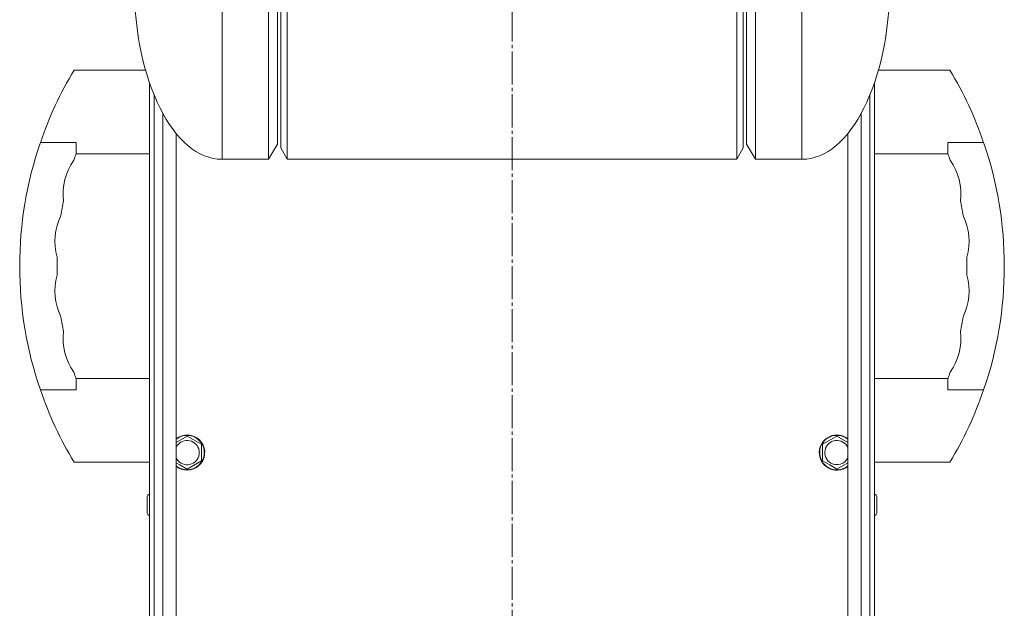
# Model space of a CAD drawing. Units: millimetres. Extents: x 0 to 21052, y -4 to 7425.
# Drawn here: x 15208 to 15655, y 5220 to 5487 of the extents above; entities that cross this region are included whole.
import ezdxf

# ---------------------------------------------------------------- set-up
doc = ezdxf.new("R2010")
doc.units = ezdxf.units.MM
doc.linetypes.add('K5LT_AXLED', pattern=[19.5, 15, -1.5, 1.5, -1.5])
doc.linetypes.add('K5LT_THIN', pattern=[0])
doc.layers.add('OSI', color=2, linetype='Continuous', true_color=0xffff00)
doc.layers.add('R', color=1, linetype='Continuous', true_color=0xff0000)

msp = doc.modelspace()

# ---------------------------------------------------------------- linework, layer by layer
at = {"layer": 'OSI', "color": 30, "linetype": 'K5LT_AXLED', "lineweight": 18, "true_color": 0xff8000}
msp.add_line((15431.96, 2825.35), (15431.96, 6570.23), dxfattribs=at)
at = {"layer": 'R', "color": 7, "linetype": 'K5LT_THIN', "lineweight": 18}
for p, q in [((15300.31, 5423.85), (15300.31, 5582.85)), ((15321.46, 5423.85), (15321.46, 5582.85)), ((15542.46, 5582.85), (15542.46, 5423.85)), ((15563.61, 5582.85), (15563.61, 5423.85)), ((15325.46, 5430.78), (15325.46, 5575.92)), ((15538.46, 5575.92), (15538.46, 5430.78)), ((15326.96, 5503.35), (15326.96, 5429.04)), ((15329.96, 5503.35), (15329.96, 5423.85)), ((15533.96, 5503.35), (15533.96, 5423.85)), ((15536.96, 5503.35), (15536.96, 5429.04)), ((15265.61, 5464.35), (15233.16, 5464.35)), ((15598.31, 5464.35), (15630.76, 5464.35)), ((15267.46, 5212.15), (15267.46, 5458.42)), ((15596.46, 5458.42), (15596.46, 5212.15)), ((15269.46, 5453.08), (15269.46, 3627.35)), ((15269.46, 5449.35), (15269.46, 4001.35)), ((15594.46, 3627.35), (15594.46, 5453.08)), ((15594.46, 5453.08), (15594.46, 5212.15)), ((15594.46, 5449.35), (15594.46, 4001.35)), ((15594.46, 5212.15), (15594.46, 5449.35)), ((15273.46, 3627.35), (15273.46, 5444.64)), ((15590.46, 5444.64), (15590.46, 3627.35)), ((15279.46, 5435.62), (15279.46, 3627.35)), ((15584.46, 3627.35), (15584.46, 5435.62)), ((15234.05, 5431.49), (15217.84, 5431.49)), ((15234.05, 5426.35), (15234.05, 5431.49)), ((15629.87, 5431.49), (15646.08, 5431.49)), ((15629.87, 5426.35), (15629.87, 5431.49)), ((15321.46, 5423.85), (15325.46, 5430.78)), ((15329.96, 5423.85), (15326.96, 5429.04)), ((15533.96, 5423.85), (15536.96, 5429.04)), ((15542.46, 5423.85), (15538.46, 5430.78)), ((15267.46, 5426.35), (15234.05, 5426.35)), ((15321.46, 5423.85), (15300.31, 5423.85)), ((15329.96, 5423.85), (15533.96, 5423.85)), ((15542.46, 5423.85), (15563.61, 5423.85)), ((15596.46, 5426.35), (15629.87, 5426.35)), ((15267.46, 5324.35), (15234.05, 5324.35)), ((15234.05, 5319.2), (15234.05, 5324.35)), ((15596.46, 5324.35), (15629.87, 5324.35)), ((15629.87, 5319.2), (15629.87, 5324.35)), ((15234.05, 5319.2), (15217.84, 5319.2)), ((15629.87, 5319.2), (15646.08, 5319.2)), ((15279.46, 5295.35), (15284.46, 5298.24)), ((15284.46, 5298.24), (15290.96, 5294.48)), ((15572.96, 5294.48), (15579.46, 5298.24)), ((15579.46, 5298.24), (15584.46, 5295.35)), ((15290.96, 5294.48), (15290.96, 5286.98)), ((15572.96, 5286.98), (15572.96, 5294.48)), ((15267.46, 5286.35), (15233.16, 5286.35)), ((15281.21, 5285.1), (15279.46, 5286.11)), ((15284.46, 5283.23), (15281.21, 5285.1)), ((15290.96, 5286.98), (15284.46, 5283.23)), ((15576.21, 5285.1), (15572.96, 5286.98)), ((15579.46, 5283.23), (15576.21, 5285.1)), ((15584.46, 5286.11), (15579.46, 5283.23)), ((15596.46, 5286.35), (15630.76, 5286.35)), ((15266.36, 5270.76), (15266.36, 5263.26)), ((15267.36, 5271.76), (15267.46, 5271.76)), ((15267.36, 5271.76), (15267.36, 5262.26)), ((15596.56, 5271.76), (15596.46, 5271.76)), ((15596.56, 5267.01), (15596.56, 5271.76)), ((15597.56, 5267.01), (15597.56, 5270.76)), ((15596.56, 5262.26), (15596.56, 5267.01)), ((15597.56, 5263.26), (15597.56, 5267.01)), ((15267.36, 5262.26), (15267.46, 5262.26)), ((15596.56, 5262.26), (15596.46, 5262.26))]:
    msp.add_line(p, q, dxfattribs=at)
for centre, radius, start, end in [((15381.15, 5375.35), 172.69, 148.9783, 161.0281), ((15482.77, 5375.35), 172.69, 18.9719, 31.0217), ((15381.15, 5375.35), 172.69, 161.0281, 198.9719), ((15482.77, 5375.35), 172.69, 341.0281, 18.9719), ((15254.26, 5408.16), 26.13, 144.1648, 186.8352), ((15381.15, 5375.35), 155.69, 160.8789, 162), ((15482.77, 5375.35), 155.69, 18, 19.1211), ((15609.66, 5408.16), 26.13, 353.1648, 35.8352), ((15381.15, 5375.35), 155.69, 169, 171.5), ((15482.77, 5375.35), 155.69, 8.5, 11), ((15250.58, 5386.77), 26.13, 153.6648, 196.3352), ((15613.34, 5386.77), 26.13, 343.6648, 26.3352), ((15381.15, 5375.35), 155.69, 178.5, 181.5), ((15482.77, 5375.35), 155.69, 358.5, 1.5), ((15250.58, 5363.92), 26.13, 163.6648, 206.3352), ((15613.34, 5363.92), 26.13, 333.6648, 16.3352), ((15381.15, 5375.35), 155.69, 188.5, 191), ((15482.77, 5375.35), 155.69, 349, 351.5), ((15254.26, 5342.53), 26.13, 173.1648, 215.8352), ((15609.66, 5342.53), 26.13, 324.1648, 6.8352), ((15381.15, 5375.35), 155.69, 198, 199.1211), ((15482.77, 5375.35), 155.69, 340.8789, 342), ((15381.15, 5375.35), 172.69, 198.9719, 211.0217), ((15482.77, 5375.35), 172.69, 328.9783, 341.0281), ((15284.46, 5290.73), 8, 240, 128.6822), ((15284.46, 5290.73), 7.83, 240, 129.7047), ((15579.46, 5290.73), 8, 51.3178, 240), ((15579.46, 5290.73), 7.83, 50.2953, 240), ((15284.46, 5290.73), 5.51, 240, 155.2103), ((15579.46, 5290.73), 5.51, 24.7897, 240), ((15284.46, 5290.73), 5.51, 204.7897, 240), ((15579.46, 5290.73), 5.51, 240, 335.2103), ((15284.46, 5290.73), 7.83, 230.2953, 240), ((15284.46, 5290.73), 8, 231.3178, 240), ((15579.46, 5290.73), 8, 240, 308.6822), ((15579.46, 5290.73), 7.83, 240, 309.7047), ((15267.36, 5270.76), 1, 90, 180), ((15596.56, 5270.76), 1, 0, 90), ((15267.36, 5263.26), 1, 180, 270), ((15596.56, 5263.26), 1, 270, 0)]:
    msp.add_arc(centre, radius, start, end, dxfattribs=at)
for centre, major_axis, start_param, end_param in [((15300.21, 5503.35), (0.1, -79.5), 4.712389, 6.283185), ((15563.71, 5503.35), (-0.1, -79.5), 0, 1.570796)]:
    msp.add_ellipse(centre, major_axis=major_axis, ratio=0.5, start_param=start_param, end_param=end_param, dxfattribs=at)

doc.saveas('drawing.dxf')
